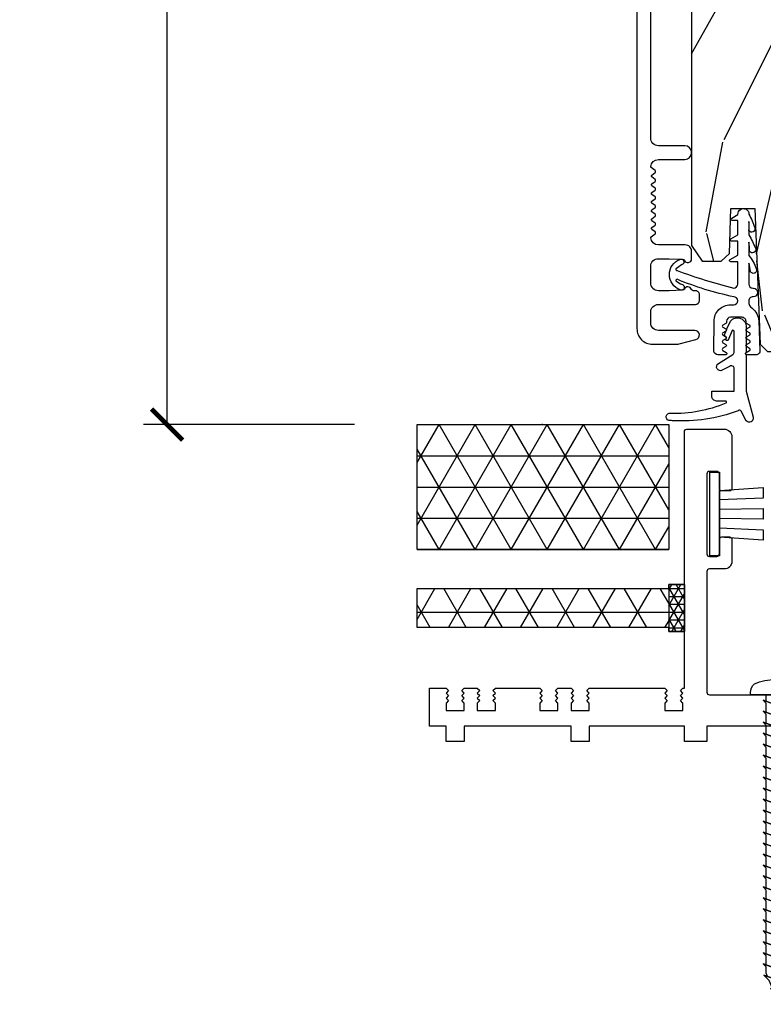
# Model space of a CAD drawing. Units: inches. Extents: x 0 to 454, y -38 to 173.
# Drawn here: x 21 to 24, y 2 to 6 of the extents above; entities that cross this region are included whole.
import ezdxf

# ---------------------------------------------------------------- set-up
doc = ezdxf.new("R2010")
doc.units = ezdxf.units.IN
doc.header["$MEASUREMENT"] = 0
doc.layers.get('Defpoints').update_dxf_attribs({"color": 253})
for name, color, linetype in [('ZP-ANNO-DIMS', 2, 'Continuous'), ('ZP-DETL-WALL', 155, 'Continuous'), ('ZP-SECT-ACCS', 165, 'Continuous'), ('ZP-SECT-ALUM', 63, 'Continuous'), ('ZP-SECT-VINL', 130, 'Continuous'), ('ZP-SECT-WDHA', 11, 'Continuous'), ('ZP-SECT-WOOD', 104, 'Continuous'), ('ZP-SECT-WSTP', 40, 'Continuous')]:
    doc.layers.add(name, color=color, linetype=linetype)
doc.layers.add('ZP-ANNO-NPLT', color=7, linetype='Continuous', plot=False)
doc.styles.get("Standard").update_dxf_attribs({"font": 'arial.ttf'})
doc.dimstyles.new('3 inch Tick', dxfattribs={"dimtxt": 0.25, "dimasz": 0.125, "dimexe": 0.09375, "dimexo": 0.25, "dimgap": 0.0875, "dimtad": 1, "dimdec": 4, "dimzin": 10, "dimdsep": 46, "dimlunit": 5, "dimtxsty": 'Standard', "dimblk1": 'ARCHTICK', "dimblk2": 'ARCHTICK', "dimsah": 1, "dimcen": 0.09, "dimclrd": 256, "dimclre": 256, "dimclrt": 255, "dimadec": 3, "dimazin": 2, "dimtfac": 0.75, "dimtdec": 4, "dimtofl": 0, "dimtmove": 2, "dimatfit": 3, "dimfxl": 0, "dimfrac": 2, "dimtolj": 1, "dimtzin": 0, "dimlwd": -1, "dimlwe": -1, "dimarcsym": 0})

# ---------------------------------------------------------------- blocks, each defined once
blk = doc.blocks.new('_ArchTick')
at = {"color": 0, "linetype": 'ByBlock', "const_width": 0.15}
blk.add_lwpolyline([(-0.5, -0.5), (0.5, 0.5)], dxfattribs=at)
blk = doc.blocks.new('*D83')
at = {"layer": 'Defpoints', "color": 0, "ltscale": 0.1666666666666667}
for p in [(21.50000000000014, 9.133501487325482), (23.00064672431431, 9.133501487325482), (22.50000000000017, 4.250000000000014)]:
    blk.add_point(p, dxfattribs=at)
at = {"layer": 'ZP-ANNO-DIMS', "ltscale": 0.1666666666666667}
for p, q in [((22.75064672431431, 9.133501487325482), (21.40625000000014, 9.133501487325482)), ((21.50000000000014, 4.250000000000015), (21.50000000000014, 9.133501487325482)), ((22.25000000000017, 4.250000000000014), (21.40625000000014, 4.250000000000015))]:
    blk.add_line(p, q, dxfattribs=at)
at = {"layer": 'ZP-ANNO-DIMS', "ltscale": 0.1666666666666667, "xscale": 0.125, "yscale": 0.125, "zscale": 0.125}
for p, rotation in [((21.50000000000014, 9.133501487325482), 90), ((21.50000000000014, 4.250000000000015), 270)]:
    blk.add_blockref('_ArchTick', p, dxfattribs=dict(at, rotation=rotation))
at = {"layer": 'ZP-ANNO-DIMS', "color": 255, "ltscale": 0.1666666666666667, "char_height": 0.25, "attachment_point": 5, "rotation": 90}
for s, insert in [('\\A1;4 7/8"', (21.28323669849946, 6.691750743662753)), ('\\A1;[124]', (21.74771487039577, 6.691750743662753))]:
    blk.add_mtext(s, dxfattribs=dict(at, insert=insert))
blk = doc.blocks.new('flathead 1.25x..75')
at = {"layer": 'ZP-ANNO-NPLT'}
blk.add_point((0, 0), dxfattribs=at)
at = {"layer": 'ZP-SECT-ACCS'}
blk.add_lwpolyline([(0, -0.04999999999998295), (-0.01127070667075714, -0.04999999999996874), (-0.02377070667080261, -0.06250000000001421), (-0.01012182288582153, -0.02499999999999147), (-0.01922107874247558, -0.04999999999996874), (-0.05516803978525786, -0.04999999999996874), (-0.06766803978553071, -0.06250000000001421), (-0.02217176050226044, 0.06249999999998579), (-0.06311841185720368, -0.04999999999996874), (-0.09906537289998596, -0.04999999999996874), (-0.1115653729000314, -0.06250000000001421), (-0.06606909361676117, 0.06249999999998579), (-0.1070157449717044, -0.04999999999996874), (-0.1429627060147141, -0.04999999999996874), (-0.1554627060147595, -0.06250000000001421), (-0.1099664267314893, 0.06249999999998579), (-0.1509130780864325, -0.04999999999996874), (-0.1868600391292148, -0.04999999999996874), (-0.1993600391294876, -0.06250000000001421), (-0.1538637598462174, 0.06249999999998579), (-0.1948104112009332, -0.04999999999996874), (-0.2307573722439429, -0.04999999999996874), (-0.2432573722439884, -0.06250000000001421), (-0.1977610929607181, 0.06249999999998579), (-0.2387077443156613, -0.04999999999996874), (-0.2746547053584436, -0.04999999999996874), (-0.2871547053587165, -0.06250000000001421), (-0.2416584260754462, 0.06249999999998579), (-0.2826050774303894, -0.04999999999996874), (-0.3185520384731717, -0.04999999999996874), (-0.3310520384732172, -0.06250000000001421), (-0.2855557591899469, 0.06249999999998579), (-0.3265024105448902, -0.04999999999996874), (-0.3624493715876724, -0.04999999999996874), (-0.3749493715879453, -0.06250000000001421), (-0.329453092304675, 0.06249999999998579), (-0.3703997436596183, -0.04999999999996874), (-0.4063467047024005, -0.04999999999996874), (-0.418846704702446, -0.06250000000001421), (-0.3733504254191757, 0.06249999999998579), (-0.414297076774119, -0.04999999999996874), (-0.4502440378171286, -0.04999999999996874), (-0.4627440378171741, -0.06250000000001421), (-0.4172477585339038, 0.06249999999998579), (-0.4581944098888471, -0.04999999999996874), (-0.4941413709316294, -0.04999999999996874), (-0.5066413709319022, -0.06250000000001421), (-0.4611450916486319, 0.06249999999998579), (-0.5020917430033478, -0.04999999999996874), (-0.5380387040463575, -0.04999999999996874), (-0.5505387040464029, -0.06250000000001421), (-0.5050424247631327, 0.06249999999998579), (-0.5459890761180759, -0.04999999999996874), (-0.5819360371608582, -0.04999999999996874), (-0.594436037161131, -0.06250000000001421), (-0.5489397578778608, 0.06249999999998579), (-0.589886409232804, -0.04999999999996874), (-0.6258333702755863, -0.04999999999996874), (-0.6383333702756318, -0.06250000000001421), (-0.5928370909923615, 0.06249999999998579), (-0.6337837423473047, -0.04999999999996874), (-0.669730703390087, -0.04999999999996874), (-0.6822307033903598, -0.06250000000001421), (-0.6367344241070896, 0.06249999999998579), (-0.6776810754620328, -0.04999999999996874), (-0.7136280365048151, -0.04999999999996874), (-0.7261280365048606, -0.06250000000001421), (-0.6806317572215903, 0.06249999999998579), (-0.7215784085765335, -0.04999999999996874), (-0.7575253696195432, -0.04999999999996874), (-0.7700253696195887, -0.06250000000001421), (-0.7245290903363184, 0.06249999999998579), (-0.7654757416912616, -0.04999999999996874), (-0.8014227027340439, -0.04999999999996874), (-0.8139227027343168, -0.06250000000001421), (-0.7684264234510465, 0.06249999999998579), (-0.8093730748057624, -0.04999999999996874), (-0.845320035848772, -0.04999999999996874), (-0.8578200358488175, -0.06250000000001421), (-0.8123237565655472, 0.06249999999998579), (-0.8532704079204905, -0.04999999999996874), (-0.8892173689632727, -0.04999999999996874), (-0.9017173689635456, -0.06250000000001421), (-0.8562210896802753, 0.06249999999998579), (-0.8971677410352186, -0.04999999999996874), (-0.9331147020780008, -0.04999999999996874), (-0.9331147020780008, -0.04999999999996874), (-0.9456147020780463, -0.06250000000001421), (-0.900118422794776, 0.06249999999998579), (-0.9410650741497193, -0.04999999999996874), (-0.9770120351925016, -0.04999999999996874), (-0.9895120351927744, -0.06250000000001421), (-0.9440157559095042, 0.06249999999998579), (-0.9849624072644474, -0.04999999999996874), (-1.02090936830723, -0.04999999999996874), (-1.033409368307275, -0.06250000000001421), (-0.9879130890240049, 0.06249999999998579), (-1.028859740378948, -0.04999999999996874), (-1.064806701421958, -0.04999999999996874), (-1.077306701422003, -0.06250000000001421), (-1.031810422138733, 0.06249999999998579), (-1.072757073493676, -0.04999999999996874), (-1.110372939009949, -0.04999999999996874), (-1.120248998176749, -0.05987605916676841), (-1.075707755253461, 0.06249999999998579), (-1.1161264401062, -0.04854942395742512), (-1.150646363980059, -0.03474145440806353), (-1.15748836975331, -0.04158346018131454), (-1.120627860931108, 0.05968995547753764), (-1.15444504114248, -0.03322198354295836), (-1.190312057238543, -0.01887517710453324), (-1.194727741330098, -0.02329086119608803), (-1.17408220123184, 0.03343229403616022), (-1.192763642178761, -0.01789454312849159), (-1.229977750497028, -0.003008899801230314), (-1.231967112906659, -0.004998262210634152), (-1.227536541532572, 0.007174632594782793), (-1.237499999999955, -1.4210854715202e-14), (-1.231967112906659, -0.004998262210634152), (-1.237499999999955, -1.4210854715202e-14), (-1.227536541532572, 0.007174632594782793), (-1.228895127213264, 0.003441949114616705), (-1.187524158779979, 0.0199903364880214), (-1.17408220123184, 0.03343229403616022), (-1.177517878381423, 0.02399284864735307), (-1.142196360681055, 0.03812145572759107), (-1.120627860931108, 0.05968995547753764), (-1.126140629549354, 0.04454374818008944), (-1.112499999999955, 0.04999999999994031), (-1.088207755253279, 0.04999999999994031), (-1.075707755253461, 0.06249999999998579), (-1.080257383181788, 0.04999999999994031), (-1.044310422138778, 0.04999999999994031), (-1.031810422138733, 0.06249999999998579), (-1.03636005006706, 0.04999999999994031), (-1.00041308902405, 0.04999999999994031), (-0.9879130890240049, 0.06249999999998579), (-0.9924627169523319, 0.04999999999994031), (-0.9565157559093223, 0.04999999999994031), (-0.9440157559095042, 0.06249999999998579), (-0.9485653838378312, 0.04999999999994031), (-0.9126184227948215, 0.04999999999994031), (-0.900118422794776, 0.06249999999998579), (-0.9046680507231031, 0.04999999999994031), (-0.8687210896800934, 0.04999999999994031), (-0.8562210896802753, 0.06249999999998579), (-0.8607707176086024, 0.04999999999994031), (-0.8248237565655927, 0.04999999999994031), (-0.8123237565655472, 0.06249999999998579), (-0.8168733844938743, 0.04999999999994031), (-0.7809264234508646, 0.04999999999994031), (-0.7684264234510465, 0.06249999999998579), (-0.7729760513793735, 0.04999999999994031), (-0.7370290903363639, 0.04999999999994031), (-0.7245290903363184, 0.06249999999998579), (-0.7290787182646454, 0.04999999999994031), (-0.6931317572216358, 0.04999999999994031), (-0.6806317572215903, 0.06249999999998579), (-0.6851813851499173, 0.04999999999994031), (-0.6492344241069077, 0.04999999999994031), (-0.6367344241070896, 0.06249999999998579), (-0.6412840520354166, 0.04999999999994031), (-0.605337090992407, 0.04999999999994031), (-0.5928370909923615, 0.06249999999998579), (-0.5973867189206885, 0.04999999999994031), (-0.5614397578776789, 0.04999999999994031), (-0.5489397578778608, 0.06249999999998579), (-0.5534893858061878, 0.04999999999994031), (-0.5175424247631781, 0.04999999999994031), (-0.5050424247631327, 0.06249999999998579), (-0.5095920526914597, 0.04999999999994031), (-0.47364509164845, 0.04999999999994031), (-0.4611450916486319, 0.06249999999998579), (-0.465694719576959, 0.04999999999994031), (-0.4297477585339493, 0.04999999999994031), (-0.4172477585339038, 0.06249999999998579), (-0.4217973864622309, 0.04999999999994031), (-0.3858504254192212, 0.04999999999994031), (-0.3733504254191757, 0.06249999999998579), (-0.3779000533475028, 0.04999999999994031), (-0.3419530923044931, 0.04999999999994031), (-0.329453092304675, 0.06249999999998579), (-0.334002720233002, 0.04999999999994031), (-0.2980557591899924, 0.04999999999994031), (-0.2855557591899469, 0.06249999999998579), (-0.2901053871182739, 0.04999999999994031), (-0.2541584260752643, 0.04999999999994031), (-0.2416584260754462, 0.06249999999998579), (-0.2462080540037732, 0.04999999999994031), (-0.2102610929607636, 0.04999999999994031), (-0.1977610929607181, 0.06249999999998579), (-0.2023107208890451, 0.04999999999994031), (-0.1663637598460355, 0.04999999999994031), (-0.15386375984599, 0.06249999999998579), (-0.1584133877745444, 0.04999999999994031), (-0.1224664267315347, 0.04999999999994031), (-0.1099664267314893, 0.06249999999998579), (-0.1145160546598163, 0.04999999999994031), (-0.07856909361680664, 0.04999999999994031), (-0.06606909361676117, 0.06249999999998579), (-0.07061872154508819, 0.04999999999994031), (-0.03467176050207854, 0.04999999999994031), (-0.02217176050226044, 0.06249999999998579), (-0.02672138843058747, 0.04999999999994031), (0, 0.04999999999998295), (0, -0.04999999999998295), (0, 0.1124999999999829), (0.008527048005362303, 0.1124999999999829, -0.2122520009150561), (0.04431557247335149, 0.09659090909087809, -0.0814524998476277), (0.06220571933909014, 0.01249999999997442), (0.04375000000004547, 0.006249999999965894), (0.04375000000004547, -0.006250000000022737), (0.06220571933909014, -0.01250000000003126, -0.0814524998476245), (0.04431557247335149, -0.09659090909093493, -0.2224894873540834), (0.008527048005362303, -0.1125000000000114), (0, -0.1125000000000114)], format="xyb", close=True, dxfattribs=at)
blk = doc.blocks.new('CS AS MP LS Contemp Sliding 1 1-4in Sill 7501-140')
at = {"layer": 'ZP-DETL-WALL'}
h = blk.add_hatch(dxfattribs=at)
h.set_pattern_fill('NET3', color=256, style=0)
h.set_pattern_definition([(0, (-0.650698772108683, -1.50000000003979), (0, 0.125), []), (59.99999999999999, (-0.650698772108683, -1.50000000003979), (-0.1082531754730548, 0.06250000000000001), []), (120, (-0.650698772108683, -1.50000000003979), (-0.1082531754730548, -0.06249999999999997), [])])
h.paths.add_polyline_path([(-0.5, 0), (0.5065281367151897, 0), (0.5065281367151897, -0.5), (-0.5, -0.5)])
h = blk.add_hatch(dxfattribs=at)
h.set_pattern_fill('NET3', color=256, style=0)
h.set_pattern_definition([(0, (0, -1.50000000003979), (0, 0.125), []), (59.99999999999999, (0, -1.50000000003979), (-0.1082531754730548, 0.06250000000000001), []), (120, (0, -1.50000000003979), (-0.1082531754730548, -0.06249999999999997), [])])
h.paths.add_polyline_path([(-0.5, -0.6556254312890815), (0.5065281367151897, -0.6556254312890815), (0.5065281367151897, -0.6400004312890815), (0.5690281367151897, -0.6400004312890815), (0.5065281367151897, -0.6400004312890815), (0.5065281367151897, -0.8275004312890815), (0.5690281367151897, -0.8275004312890815), (0.5690281367151897, -0.6400004312890815), (0.5690281367151897, -0.8275004312890815), (0.5065281367151897, -0.8275004312890815), (0.5065281367151897, -0.8118754312890815), (-0.5, -0.8118754312892662)])
h = blk.add_hatch(dxfattribs=at)
h.set_pattern_fill('NET3', color=256, scale=0.25, style=0)
h.set_pattern_definition([(0, (0, -1.50000000003979), (0, 0.03125), []), (59.99999999999999, (0, -1.50000000003979), (-0.02706329386826371, 0.015625), []), (120, (0, -1.50000000003979), (-0.02706329386826371, -0.01562499999999999), [])])
h.paths.add_polyline_path([(0.5065281367151897, -0.8275004312890815), (0.5690281367151897, -0.8275004312890815), (0.5690281367151897, -0.6400004312890815), (0.5065281367151897, -0.6400004312890815)])
at = {"layer": 'ZP-SECT-WDHA'}
h = blk.add_hatch(dxfattribs=at)
h.set_pattern_fill('WOOD3', color=256, scale=2, angle=70, style=0, pattern_type=2)
h.set_pattern_definition([(65.23640000000005, (14.63213822745223, -20.57142548672761), (-9.40381312866579, -19.98920494113852), [0.240832, -23.842358]), (81.3099, (14.7330169142661, -20.35273966060549), (0.8567808696703423, 8.2015810469735), [0.3059419999999989, -9.892097999999965]), (115, (14.77924140001664, -20.05031066577021), (-1.87938582314561, 0.6840404983268875), [0.226274, -2.602152]), (116.8476, (14.68361380362302, -19.84523662351233), (-18.61420804399884, 36.57200132328851), [0.438633999999999, -43.42478999999987]), (82.9946, (14.48551820796922, -19.45388239141235), (-2.397597174553426, -18.28254753331191), [0.266834, -26.416494]), (70, (14.51806188798673, -19.18904110140849), (-1.195344954920479, 2.563425528223154), [0.4999999999999989, -1.499999999999996]), (60.53769999999999, (14.68907195964954, -18.71919479101552), (-5.299583706911786, -8.712888648139783), [0.24331, -11.922214]), (64.28939999999999, (14.12470421222781, -20.38673460933177), (-8.03574989784622, -16.23042490473692), [0.2009979999999995, -19.89875399999993]), (70, (14.21190209330865, -20.20563648804108), (-1.195344954920479, 2.563425528223154), [0.2999999999999989, -1.699999999999996]), (98.30079999999994, (14.31450813630636, -19.92372870180532), (-3.751888312602842, 24.77747627566944), [0.2952959999999991, -29.23434999999994]), (122.125, (14.27187640666102, -19.6315258003354), (6.660762092994137, -10.93774528833892), [0.45607, -22.347438]), (109.2894, (14.02935270330926, -19.24528461491809), (-5.292683358667599, 14.69651383292103), [0.284254, -28.141088]), (76.3402, (13.93545246309947, -18.97698861254656), (3.592933675524065, 15.71912217656524), [0.3622159999999989, -17.74855399999993]), (58.11130000000009, (14.02099200986527, -18.6250184633306), (-15.2147376914344, -24.25926024314874), [0.38833, -38.444646]), (63.29020000000008, (13.54209478734055, -20.17468212046984), (8.035737004436273, 16.23043294812967), [0.342344, -33.89214]), (73.36649999999999, (13.69596934090271, -19.86886743513566), (9.065238276682225, 30.75421037689453), [0.3405879999999989, -33.71818599999986]), (103.6901, (13.7934623372177, -19.54253154120192), (0.511307478824605, -4.442810851533298), [0.3605559999999992, -6.850547999999987]), (117.4896, (13.70812985605824, -19.19221972630103), (-13.83285744134683, 26.3182840583582), [0.325575999999999, -32.23206399999987]), (84.9314, (13.55784805860128, -18.90340251532996), (1.886293519008401, 22.72535743897347), [0.310484, -30.737866]), (70, (13.58527869193608, -18.59413311762813), (-1.195344954920479, 2.563425528223154), [0.2399999999999995, -1.759999999999996]), (57.00539999999999, (13.66736352633427, -18.36860688863953), (9.915129035513683, 15.54638970077456), [0.266834, -26.416494]), (70, (15.16368620738132, -20.10510291057108), (-1.195344954920479, 2.563425528223154), [0, -1.999999999999996]), (293.1524, (14.97754406127677, -19.73938293375332), (-16.0507960926351, 37.76733994721548), [0.438634, -43.42479]), (276.5651, (13.27062016007648, -19.45865032875116), (1.195347991783055, -2.563424841349599), [0.178886, -4.29325]), (258.1301, (13.29107234680725, -19.63636275954298), (-2.224857536097374, -11.96035087531845), [0.282842, -13.859292]), (226.8014, (13.23289441150752, -19.91315749909606), (-7.178974222848961, -8.028844221841533), [0.1523159999999995, -15.07922999999997]), (96.56509999999993, (14.97754406127677, -19.73938293375332), (-1.195347991783055, 2.563424841349599), [0.2236059999999996, -4.248529999999986]), (76.7098, (14.95197882786329, -19.51724239526357), (-4.276989520291973, -17.59850515048118), [0.342344, -33.89214]), (59.87529999999997, (15.0306779717626, -19.18406609846335), (17.26685591117937, 29.89742009709116), [0.568858, -56.31699200000001]), (59.69520000000003, (14.83887060402509, -20.64666991825925), (5.983617987896487, 10.59227647392276), [0.223606, -22.137072]), (85.5241, (14.95170274038821, -20.45361834741939), (-1.886292306072137, -22.72535892270969), [0.373629999999999, -36.98945199999986]), (112.8789, (14.98086072990685, -20.08112698960389), (13.66009816624821, -32.64049290170237), [0.3821, -37.827846]), (104.6952, (14.83230628863367, -19.72908781851916), (-6.31531393231792, 23.58212952201287), [0.316228, -31.306548]), (79.4623, (14.75208685415691, -19.42320411131621), (1.540820218079112, 10.08096667572146), [0.364966, -11.80056]), (63.41809999999992, (14.81883254850698, -19.06439355923374), (-15.38743134468314, -30.58148033332786), [0.5234499999999979, -51.82155999999986]), (61.86990000000001, (14.36902429363215, -20.47565984659644), (-5.983625597899493, -10.59227118331201), [0.282842, -13.859292]), (81.3099, (14.50237763859479, -20.22622671850939), (0.8567808696703423, 8.2015810469735), [0.3059419999999989, -9.892097999999965]), (112.5103999999999, (14.54860212434534, -19.92379772367408), (11.26938588547409, -27.51365047632417), [0.325576, -32.23206399999999]), (115, (14.42395458217061, -19.62302706315381), (-1.87938582314561, 0.6840404983268875), [0.367696, -2.460732]), (87.354, (14.26855973803094, -19.2897817444848), (-1.374994473696775, -27.16816932102351), [0.335262, -33.190848]), (66.63350000000004, (14.28403692181655, -18.95487809150075), (-12.82404996855911, -29.38611480483956), [0.340588, -33.718186]), (52.89729999999997, (14.41911762296297, -18.64222300330005), (12.47855130569256, 16.74173789157442), [0.27203, -26.930912]), (61.25380000000001, (13.89917798323921, -20.30464977493358), (6.667674682060167, 12.47165228615286), [0.263058, -26.042834]), (84.9314, (14.02569092533531, -20.07401049926227), (1.886293519008401, 22.72535743897347), [0.310484, -30.737866]), (102.0054, (14.05312155867011, -19.76474110156045), (2.217957090697113, -11.44904584078527), [0.37736, -18.490604]), (119.8991, (13.97462948037719, -19.39563543424384), (16.90756994081485, -29.56575905723366), [0.49679, -49.18218]), (85.9454, (13.72699273034272, -18.9649661411286), (-0.8567761997234582, -8.201581415241053), [0.291204, -14.269016]), (63.99100000000004, (13.74758296081103, -18.67449059584249), (8.719786654980343, 18.10981212779323), [0.3820999999999989, -37.82784599999987]), (46.80139999999997, (13.91513832010622, -18.33108820567685), (7.178974222848961, 8.02884422184153), [0.1523159999999995, -15.07922999999997]), (60.53769999999999, (13.33536241076763, -20.0994376889382), (-5.299583706911786, -8.712888648139783), [0.24331, -11.922214]), (80.00799999999998, (13.45503494999724, -19.8875922656826), (3.765665839812322, 22.0413197685621), [0.345253999999999, -34.18009999999987]), (107.4054, (13.51494024148082, -19.54757556601584), (-9.90135254830583, 31.27240365373135), [0.428018, -42.37385]), (99.05459999999997, (15.26629225037902, -19.82319512433531), (-2.729258747784671, 15.89185857896806), [0.205912, -20.385348]), (80.78429999999999, (15.23388661409905, -19.61984843826127), (-5.306487489153644, -32.1222841683562), [0.427552, -42.327566]), (62.875, (15.30235966463295, -19.19781592606515), (-6.667664278977535, -12.47165829348075), [0.4837359999999999, -15.64078])])
edge = h.paths.add_edge_path()
edge.add_line((2.441675569286019, 4.094226352654901), (2.421675569285924, 4.114226352654669))
edge.add_line((2.421675569285924, 4.114226352654669), (2.191675569286019, 4.114226352654726))
edge.add_line((2.191675569286019, 4.114226352654726), (2.189493021192789, 4.051726352654371))
edge.add_line((2.189493021192789, 4.051726352654371), (2.028069350487669, 4.051726352654371))
edge.add_line((2.028069350487669, 4.051726352654371), (2.025886802394439, 4.114226352654797))
edge.add_line((2.025886802394439, 4.114226352654797), (1.120028376956327, 4.114226352654797))
edge.add_arc((1.120028376956348, 4.364226352654773), 0.249999999999976, 184.0000000000371, 269.99999999999517, ccw=False)
edge.add_line((0.8706373643914276, 4.346787234218582), (0.8697578857957069, 4.359364364095542))
edge.add_arc((0.8387661580873021, 4.360080474176291), 0.03099999999999441, 358.6763311198823, 466.1275067402077)
edge.add_arc((0.8221938275660551, 4.419820771837478), 0.03099999999996821, 181.9999999999984, 284.8811846888038, ccw=False)
edge.add_line((0.7912127119284946, 4.418738887439702), (0.7869230416795858, 4.541578971187491))
edge.add_line((0.7869230416795858, 4.541578971187491), (0.6606755692860133, 4.541578971187491))
edge.add_line((0.6606755692860133, 4.541578971187491), (0.5976755692859683, 4.47857897118739))
edge.add_line((0.5976755692859683, 4.47857897118739), (0.5976755713313651, 0.7150530015980943))
edge.add_line((0.5976755713313651, 0.7150530015980943), (0.6402397262932595, 0.6529421457746745))
edge.add_line((0.6402397262932595, 0.6529421457746745), (0.7167213294379167, 0.6529421457746745))
edge.add_line((0.7167213294379167, 0.6529421457746745), (0.7488017988416118, 0.6839224812205353))
edge.add_line((0.7488017988416118, 0.6839224812205353), (0.7550671797967539, 0.8633371552735847))
edge.add_line((0.7550671797967539, 0.8633371552735847), (0.8502459269503788, 0.8636375251370092))
edge.add_line((0.8502459269503788, 0.8636375251370092), (0.8726077519580144, 0.3210005937251461))
edge.add_line((0.8726077519580144, 0.3210005937251461), (0.9011086427132682, 0.2925030029317535))
edge.add_line((0.9011086427132682, 0.2925030029317535), (0.9773535692857536, 0.2925030029317535))
edge.add_line((0.9773535692857536, 0.2925030029317535), (0.9773535692862083, 1.962282604941877))
edge.add_line((0.9773535692862083, 1.962282604941877), (1.811997569286234, 1.962282604941877))
edge.add_line((1.811997569286234, 1.962282604941877), (1.811997569286234, 0.2300017135040102))
edge.add_line((1.811997569286234, 0.2300017135040102), (1.919675569286085, 0.2300026049416752))
edge.add_line((1.919675569286085, 0.2300026049416752), (1.919675569286085, 0.5425026049416752))
edge.add_line((1.919675569286085, 0.5425026049416752), (2.044675569286085, 0.5425026049416752))
edge.add_line((2.044675569286085, 0.5425026049416752), (2.044675569286085, 0.2300026049416752))
edge.add_line((2.044675569286085, 0.2300026049416752), (2.410675569285956, 0.2300017135040102))
edge.add_line((2.410675569285956, 0.2300017135040102), (2.441675569286019, 0.2610017135040019))
edge.add_line((2.441675569286019, 0.2610017135040019), (2.441675569286019, 4.094226352654901))
at = {"layer": 'ZP-ANNO-NPLT'}
blk.add_point((0, 0), dxfattribs=at)
blk.add_point((0, 0), dxfattribs=at)
at = {"layer": 'ZP-DETL-WALL'}
blk.add_lwpolyline([(-0.5, 0), (0.5065281367151897, 0), (0.5065281367151897, -0.5), (-0.5, -0.5), (-0.5, 0)], dxfattribs=at)
for points in [[(-0.5, -0.6556254312890815), (0.5065281367151897, -0.6556254312890815), (0.5065281367151897, -0.6400004312890815), (0.5690281367151897, -0.6400004312890815), (0.5065281367151897, -0.6400004312890815), (0.5065281367151897, -0.8275004312890815), (0.5690281367151897, -0.8275004312890815), (0.5690281367151897, -0.6400004312890815), (0.5690281367151897, -0.8275004312890815), (0.5065281367151897, -0.8275004312890815), (0.5065281367151897, -0.8118754312890815), (-0.5, -0.8118754312892662)], [(0.5065281367151897, -0.8275004312890815), (0.5690281367151897, -0.8275004312890815), (0.5690281367151897, -0.6400004312890815), (0.5065281367151897, -0.6400004312890815)]]:
    blk.add_lwpolyline(points, close=True, dxfattribs=at)
at = {"layer": 'ZP-SECT-ALUM'}
for points in [[(0.3791754886962053, 4.602500786802906), (0.3791754886962053, 0.3830222772453604, 0.4142443851800688), (0.4411754658005407, 0.3210193668416119), (0.5351838264745652, 0.3210193668416403, 0.06390788436705422), (0.5528827686815703, 0.3232956072129562), (0.6153570603065077, 0.3396235252581201, 0.8797778614170206), (0.6106794743424189, 0.37601990480404), (0.4651754285508787, 0.37601990480404, -0.4141476996030325), (0.4341754399987394, 0.4070190133663667), (0.4341754399987963, 0.4490191681770037, -0.4142990996815363), (0.4651754285509355, 0.480018276739302), (0.6131794521290885, 0.480018276739302, 0.4141444651732376), (0.6291795006285383, 0.496022358525452), (0.6291795006285383, 0.5190194261947036, 0.4143518861642454), (0.6131794521291454, 0.5350188147017301), (0.6044183466715367, 0.5350188147017301, -0.3196955951531745), (0.5968556407032111, 0.5404113924062282, 0.6806875998080124), (0.5689726494765637, 0.5416222584181734, -0.2870061962011308), (0.5619436573427379, 0.536882046510855), (0.5086544062780263, 0.5350188147017301), (0.4651755752158806, 0.5350188147017301, -0.4141903696651964), (0.4341755133312404, 0.5660226165431519), (0.4341755133312404, 0.6320195074747952, -0.414297426983131), (0.4651755752158806, 0.6630186160370934), (0.5086544062780263, 0.6630186160370934), (0.5619436573427379, 0.661160077507092, -0.2860883077220119), (0.5689726494765637, 0.6564198655997737, 0.8097177764743558), (0.5976755712312638, 0.6625211284507921), (0.5976755712312638, 0.6930180561476655, 0.4142593361469077), (0.5726755733667233, 0.7180191539995215), (0.4651755752158806, 0.7180191539995215, -0.3877881655414851), (0.4343039918470595, 0.7462022950921474, -0.2557916579658643), (0.4362170164142753, 0.7506045909031096), (0.4515886055070268, 0.76253959969553, 0.4896391768688758), (0.4515886055070837, 0.7704383884480572), (0.439262441233268, 0.7800079845659278, -0.4896206088326267), (0.439262441233268, 0.787906773318455), (0.4515886055070268, 0.7974763694363256, 0.4896391768688758), (0.4515886055070837, 0.8053751581888529), (0.439262441233268, 0.8149447543067234, -0.4896206088326256), (0.439262441233268, 0.8228435430592507), (0.4515886055070268, 0.8324131391771212, 0.4896391768688758), (0.4515886055070837, 0.8403119279296485), (0.439262441233268, 0.8498815240474906, -0.4896206088326256), (0.439262441233268, 0.8577803128000179), (0.4515886055070268, 0.8673499089178884, 0.4896391768688758), (0.4515886055070837, 0.8752486976704157), (0.439262441233268, 0.8848229870674098, -0.4896206088326256), (0.439262441233268, 0.8927217758199371), (0.4515886055070268, 0.9022913719378076, 0.4896391768688758), (0.4515886055070837, 0.9101901606903349), (0.439262441233268, 0.9197597568082054, -0.4896206088326267), (0.439262441233268, 0.9276585455607327), (0.4515886055070268, 0.9372281416786032, 0.4896391768688758), (0.4515886055070837, 0.9451269304311021), (0.439262441233268, 0.9546965265489726, -0.4896206088326267), (0.439262441233268, 0.9625953153014999), (0.4515886055070268, 0.9721649114193704, 0.4896391768688758), (0.4515886055070837, 0.9800637001718977), (0.439262441233268, 0.9896332962897683, -0.4896206088326267), (0.439262441233268, 0.9975320850422955), (0.4515886055070268, 1.007101681160166, 0.4896391768688758), (0.4515886055070837, 1.015000469912693), (0.4362170164142753, 1.026935478705114, -0.2557916579658641), (0.4343039918470026, 1.031337774516076, -0.3877881655414282), (0.4651755752158806, 1.059520915608702), (0.5701755222474958, 1.059520915608702, 0.9999920038114518), (0.5701755222475526, 1.11452145357113), (0.4651755752158806, 1.11452145357113, -0.4142974269831725), (0.4341755133312404, 1.145520562133457), (0.4341755133312404, 2.058020740853508, -0.4141460268304851)], [(1.429029522940368, -1.205500483239803), (0.6590290313403102, -1.205500483239803), (0.6590290313403102, -1.267500460339761), (0.5690283643903058, -1.267500460339761), (0.5690283643903058, -1.205500483239803), (0.1882790561903676, -1.205500483239803), (0.1882790561903676, -1.267500460339761), (0.1157796270404106, -1.267500460339761), (0.1157796270404106, -1.205500483239803), (-0.311721781109668, -1.205500483239803), (-0.311721781109668, -1.267500460339761), (-0.384221210259625, -1.267500460339761), (-0.384221210259625, -1.205500483239803), (-0.4509713724596622, -1.205500483239803), (-0.4509713724596622, -1.053500425839729), (-0.384221210259625, -1.053500425839729), (-0.3742198324596302, -1.063500043639806), (-0.384221210259625, -1.073500248139908), (-0.3742198324596302, -1.08350045258976), (-0.384221210259625, -1.093500070389837), (-0.3742198324596302, -1.103500274889939), (-0.384221210259625, -1.113500479389813), (-0.384221210259625, -1.143500506139844), (-0.311721781109668, -1.143500506139844), (-0.311721781109668, -1.113500479389813), (-0.3217208122596276, -1.103500274889939), (-0.311721781109668, -1.093500070389837), (-0.3217208122596276, -1.08350045258976), (-0.311721781109668, -1.073500248139908), (-0.3217208122596276, -1.063500043639806), (-0.311721781109668, -1.053500425839729), (-0.2592204142596302, -1.053500425839729), (-0.2492213831096706, -1.063500043639806), (-0.2592204142596302, -1.073500248139908), (-0.2492213831096706, -1.08350045258976), (-0.2592204142596302, -1.093500070389837), (-0.2492213831096706, -1.103500274889939), (-0.2592204142596302, -1.113500479389813), (-0.2592204142596302, -1.143500506139844), (-0.1867209851096732, -1.143500506139844), (-0.1867209851096732, -1.113500479389813), (-0.1967200162596328, -1.103500274889939), (-0.1867209851096732, -1.093500070389837), (-0.1967200162596328, -1.08350045258976), (-0.1867209851096732, -1.073500248139908), (-0.1967200162596328, -1.063500043639806), (-0.1867209851096732, -1.053500425839729), (-0.009221168959584247, -1.053500425839729), (0.0007802088404105234, -1.063500043639806), (-0.009221168959584247, -1.073500248139908), (0.0007802088404105234, -1.08350045258976), (-0.009221168959584247, -1.093500070389837), (0.0007802088404105234, -1.103500274889939), (-0.009221168959584247, -1.113500479389813), (-0.009221168959584247, -1.143500506139844), (0.06327826019037275, -1.143500506139844), (0.06327826019037275, -1.113500479389813), (0.05327922904041316, -1.103500274889939), (0.06327826019037275, -1.093500070389837), (0.05327922904041316, -1.08350045258976), (0.06327826019037275, -1.073500248139908), (0.05327922904041316, -1.063500043639806), (0.06327826019037275, -1.053500425839729), (0.1157796270404106, -1.053500425839729), (0.1257786581903702, -1.063500043639806), (0.1157796270404106, -1.073500248139908), (0.1257786581903702, -1.08350045258976), (0.1157796270404106, -1.093500070389837), (0.1257786581903702, -1.103500274889939), (0.1157796270404106, -1.113500479389813), (0.1157796270404106, -1.143500506139844), (0.1882790561903676, -1.143500506139844), (0.1882790561903676, -1.113500479389813), (0.178280025040408, -1.103500274889939), (0.1882790561903676, -1.093500070389837), (0.178280025040408, -1.08350045258976), (0.1882790561903676, -1.073500248139908), (0.178280025040408, -1.063500043639806), (0.1882790561903676, -1.053500425839729), (0.4907796683403376, -1.053500425839729), (0.5007786994904109, -1.063500043639806), (0.4907796683403376, -1.073500248139908), (0.5007786994904109, -1.08350045258976), (0.4907796683403376, -1.093500070389837), (0.5007786994904109, -1.103500274889939), (0.4907796683403376, -1.113500479389813), (0.4907796683403376, -1.143500506139844), (0.5632790974904083, -1.143500506139844), (0.5632790974904083, -1.113500479389813), (0.553280066340335, -1.103500274889939), (0.5632790974904083, -1.093500070389837), (0.553280066340335, -1.08350045258976), (0.5632790974904083, -1.073500248139908), (0.553280066340335, -1.063500043639806), (0.5632790974904083, -1.053500425839729), (0.5690283643903058, -1.053500425839729), (0.5690290726403191, -0.02850028823991124, -0.414213562373095), (0.57902907264031, -0.01850028823992034), (0.7290292893903825, -0.01850038223983574, -0.4142133788271202), (0.7590287294904101, -0.04850038223958109), (0.7590287294904101, -0.2555004177397677, -0.414213562373095), (0.7490287294904192, -0.2655000355398442), (0.7190279115903877, -0.2655000355398442, -0.414213562373095), (0.7090278703403783, -0.2555000355398533), (0.7090278703403783, -0.1975000827899294, 0.414213562373095), (0.6990278703403874, -0.187499878340077), (0.6690270524403559, -0.187499878340077, 0.414213562373095), (0.6590280212403741, -0.1974998783400679), (0.6590280212403741, -0.5175001727900508, 0.4142135623730958), (0.669028021240365, -0.5274997905898999), (0.699028839190305, -0.5274997905898999, 0.414213562373095), (0.7090278703403783, -0.517499790589909), (0.7090278703403783, -0.4595000428400908, -0.414213562373095), (0.7190278703403692, -0.4495000432898451), (0.7490296983403368, -0.4495000432898451, -0.414213562373095), (0.7590287294904101, -0.459500043289836), (0.7590287294904101, -0.5475004045397327, -0.414213562373095), (0.7290287294903806, -0.5775004312897636), (0.6690280625404057, -0.5775004312897636, 0.414213562373095), (0.6590290313403102, -0.5875004312897545), (0.6590290313403102, -1.070500069439731, 0.414213562373095), (0.6690290313403011, -1.080500273939833), (1.011512542096284, -1.080500273939833)]]:
    blk.add_lwpolyline(points, format="xyb", dxfattribs=at)
at = {"layer": 'ZP-SECT-VINL'}
blk.add_lwpolyline([(0.827072525196968, 0.8414481135182692, -0.05403618679566527), (0.8501433676625538, 0.786425427710598, -0.9361616363279806), (0.8269306745247604, 0.774839329706098, 0.08474125923764826), (0.827008589752154, 0.8114259675940199), (0.826895768046711, 0.7584483017299286, -0.04419622561270836), (0.853032533751616, 0.7048140849851885, -1), (0.8296600456166061, 0.6934243177193062, 0.06673424540460313), (0.8268318326223607, 0.728426155811591), (0.8267189053559605, 0.6753989217982204, -0.1047843453020979), (0.8560381312041727, 0.6234360242488188, -1), (0.8333939633499767, 0.6106594181974438, 0.05894942062242123), (0.8266549699279722, 0.645376775879428), (0.8264762360587383, 0.5614487484485986, 0.4142135623611862), (0.8424421261121324, 0.5454147110658747), (0.8448142300318295, 0.5454096594130684, -0.9982326819359116), (0.8434976203972155, 0.5103724224500334, 0.435073420627376), (0.8263335526268065, 0.4944489004146968), (0.8263261318758168, 0.4909643399428356, 0.2408034931258817), (0.8395327499721361, 0.4649961631958073, -0.2299079281769571), (0.8667209375013272, 0.414161577223255), (0.8713897699586823, 0.2950130210674766, -0.4263608278495571), (0.8553679658608644, 0.2783865786305038), (0.8182277999704866, 0.278465672656254, -0.76732698797999), (0.8157476751154036, 0.2878011025277809), (0.8296114562386947, 0.2957660427255329, 0.5773502691931455), (0.8296298991505182, 0.3044262771254731), (0.817797704447571, 0.3112912365441085, -0.5773502691915376), (0.8178161473593946, 0.3199514709440487), (0.8296774739629882, 0.3267659724297269, 0.5773502691877413), (0.8296959168748117, 0.3354262068296672), (0.8178637221718645, 0.3422911662483026, -0.5773502691919844), (0.817882165083688, 0.3509514006477881), (0.8297434916872817, 0.357765902133921, 0.5773502691913878), (0.8297619345991052, 0.3664261365338612), (0.817929739896158, 0.3732910959520419, -0.5773502691883418), (0.8179481828079815, 0.3819513303515274), (0.8298095094115752, 0.3887658318381151, 0.5773502691886248), (0.8298279523233987, 0.3974260662376006), (0.8179957576204515, 0.4042910256557812, -0.2679491924303438), (0.8155049847456439, 0.4086264668658695), (0.8155131737104284, 0.4124717576087713, 0.4142135623732354), (0.7995472836565796, 0.4285057949910405), (0.7535473879667052, 0.4286037567754173, 0.4142135623728571), (0.7375133505839813, 0.4126378667215684), (0.7375051616191968, 0.4087925759791213, -0.2679491924288804), (0.7349959458321109, 0.4044677827896956), (0.7231346192285173, 0.397653281303108, 0.5773502691866603), (0.7231161763166938, 0.3889930469031677), (0.734948371019641, 0.3821280874845323, -0.5773502691890496), (0.7349299281078174, 0.3734678530845921), (0.7230686015042238, 0.3666533515989139, 0.5773502691891292), (0.7230501585924003, 0.3579931171989736), (0.7348823532948927, 0.351128157780793, -0.5773502691864822), (0.7348639103835239, 0.3424679233813075), (0.7230025837794756, 0.3356534218947198, 0.5773502691861078), (0.7229841408681068, 0.3269931874952343), (0.7348163355705992, 0.3201282280770537, -0.5773502691873406), (0.7347978926592305, 0.3114679936771134), (0.7229365660551821, 0.3046534921914352, 0.5773502691890932), (0.7229181231433586, 0.295993257791495), (0.736747854256123, 0.2879693412451596, -0.7673269879812659), (0.7342279904493125, 0.278644559392931), (0.7032280606928225, 0.2787105771176792, -0.4142135623727448), (0.6872621706385189, 0.2947446144999484), (0.6875134639118414, 0.4127443469224525, -0.41421356359386), (0.7536538684427114, 0.4786036434471024), (0.766299614915738, 0.4785767129006198, 1), (0.7663676961302599, 0.5105455796192908, -0.04505891241475196), (0.5396088219839044, 0.5805271096999016, 0.4843874144843761), (0.5346757016389461, 0.574310216875106, 0.06971010921146305), (0.5609991640661178, 0.5592690793648538, -1.083418231273146), (0.5520049271793255, 0.5385280937264136, -0.6927915639615414), (0.5504403539942473, 0.6600841434067073, -1.069448184192124), (0.5595999385398613, 0.639363599679414, 0.02551828028676891), (0.5347767801147825, 0.6217648434696779, 0.4843869027864923), (0.53968335801693, 0.6155270303336104, 0.02711937578107151), (0.7664111715859008, 0.5455455664000946, 0.4142135623729982), (0.7824763358336213, 0.561542451025205), (0.7826649373993178, 0.6501040506723692), (0.7544877339306595, 0.6501640570941598, -0.7673269879795881), (0.7520076090755765, 0.6594994869656583), (0.7827225254173982, 0.6771456449414908), (0.7828416945322942, 0.7331038624607098), (0.7574417521292389, 0.7331579544025297, -0.7673269879784668), (0.7549616272741559, 0.7424933842749377), (0.7828958678238678, 0.7585420043060802), (0.7830184516652707, 0.8161036742495051), (0.760638082787068, 0.8161513356808863, -0.7673269879810345), (0.758157957931985, 0.8254867655523848), (0.7831351731930454, 0.8398365323364922, -1.039564600912146)], format="xyb", close=True, dxfattribs=at)
at = {"layer": 'ZP-SECT-WOOD'}
blk.add_lwpolyline([(0.5976755692859683, 4.47857897118739), (0.5976755713313651, 0.7150530015980943), (0.6402397262932595, 0.6529421457746745), (0.7167213294379167, 0.6529421457746745), (0.7488017988416118, 0.6839224812205353), (0.7550671797967539, 0.8633371552735847), (0.8502459269503788, 0.8636375251370092), (0.8726077519580144, 0.3210005937251461), (0.9011086427132682, 0.2925030029317535), (0.9773535692857536, 0.2925030029317535), (0.9773535692862083, 1.962282604941877)], dxfattribs=at)
at = {"layer": 'ZP-SECT-WSTP'}
blk.add_lwpolyline([(0.7531093785984808, 0.4136739043301532, -0.7306673901227138), (0.8159173358116618, 0.3891847758831801), (0.8159173358116618, 0.2876897993369312, 0.5095610913754326), (0.8159173358116618, 0.2795992967732133), (0.8159173358116618, 0.1332797758831958), (0.8439339704895019, 0.02871361222487678, -0.8246075702711244), (0.8161390681631815, 0.01516944092581696, -0.04328935943816255), (0.8146966020300965, 0.0174775555315847), (0.7964047114524533, 0.05331698855890465, 0.5243161842534353), (0.7835660011661503, 0.05503380150416604, -0.1053788945362868), (0.5213849141392188, 0.01517610090796495, 0.01633344609688433), (0.5069076031290365, 0.01579590117900409, -0.9421842860275453), (0.513723689795313, 0.04493007347160471, 0.1044572990481439), (0.7354855923553032, 0.08634548875967596, 0.8206276775416323), (0.7339785233115776, 0.09391961838305463), (0.6978073358113193, 0.09391961838325358, -0.414213562373095), (0.6781223358120201, 0.1136046183832633), (0.6781223358120201, 0.1332797758831958), (0.7686733358113429, 0.1332797758831958), (0.7686733358113429, 0.222954793383181, 0.6213215480745609), (0.7496862782058429, 0.232335833743079), (0.7207217373507433, 0.2168409603814183, -0.9639473220248718), (0.7050470854281343, 0.2437291352831465), (0.7631801912554579, 0.2804360888363675, 0.257044740549172), (0.7686733358113429, 0.2904152883831586), (0.7686733358119682, 0.3690174933830832, 0.9826715942648359), (0.7583896959583285, 0.3736606778268197), (0.7442519157572178, 0.3366807774201703, -0.74540995607023), (0.7352309494511928, 0.3422911662483017, 0.5858493588657037), (0.735100719170191, 0.3510156240874664), (0.7277859112253964, 0.3555492661664772), (0.7362951592559739, 0.3741874124612252, 0.3074614643494923), (0.7371845860357666, 0.3797346943840836)], format="xyb", close=True, dxfattribs=at)
blk.add_lwpolyline([(0.7090276561902442, -0.1904999672151462), (0.7090276561902442, -0.5244998794653384), (0.7090276561902442, -0.2634231681583969), (0.8837778070902118, -0.2517731580985583), (0.8837778070902118, -0.2939331621221299), (0.7090276561902442, -0.300923168158306), (0.7090276561902442, -0.338423168158215), (0.8837778070902118, -0.3360931661466111), (0.8837778070902118, -0.3782531701701828), (0.7090276561902442, -0.3759231681583515), (0.7090276561902442, -0.4134231681582605), (0.8837778070902118, -0.4204131741942092), (0.8837778070902118, -0.4625731782182356), (0.7090276561902442, -0.4509231681583969), (0.7090276561902442, -0.5244998794653384), (0.6710278070901836, -0.524499879465111), (0.6710278070900699, -0.1904999672151462), (0.7090276561902442, -0.1904999672151462)], dxfattribs=at)
at = {"rotation": 90}
blk.add_blockref('flathead 1.25x..75', (0.946203062273753, -1.080500273939833), dxfattribs=at)

msp = doc.modelspace()

# ---------------------------------------------------------------- block references
at = {"ltscale": 0.1666666666666667}
msp.add_blockref('CS AS MP LS Contemp Sliding 1 1-4in Sill 7501-140', (23.00000000000014, 4.250000000000014), dxfattribs=at)

# ---------------------------------------------------------------- dimensions: what is measured, and where the dimension line sits
at = {"layer": 'ZP-ANNO-DIMS', "ltscale": 0.1666666666666667}
dim = msp.add_linear_dim(base=(21.50000000000014, 9.133501487325482), p1=(22.50000000000017, 4.250000000000014), p2=(23.00064672431431, 9.133501487325482), angle=90, dimstyle='3 inch Tick', override={"dimscale": 1, "dimlfac": 1, "dimpost": '"\\X'}, dxfattribs=at)
dim.commit()
dim.dimension.update_dxf_attribs({"geometry": '*D83', "text_midpoint": (21.50000000000014, 6.691750743662753)})

doc.saveas('drawing.dxf')
